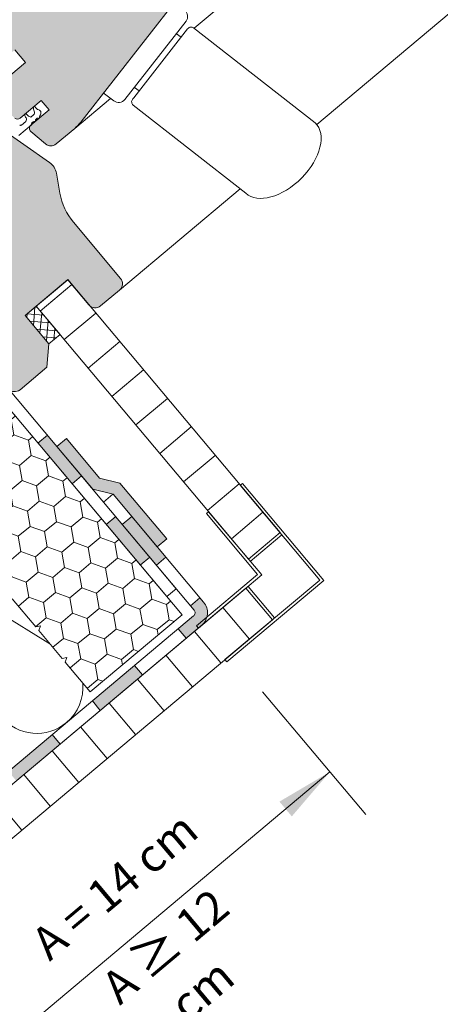
# Model space of a CAD drawing. Units: millimetres. Extents: x 480 to 2079, y 413 to 1846.
# Drawn here: x 1203 to 1305, y 1033 to 1271 of the extents above; entities that cross this region are included whole.
import ezdxf

# ---------------------------------------------------------------- set-up
doc = ezdxf.new("R2010")
doc.units = ezdxf.units.MM
for name, color, linetype, lineweight in [('AA Bemaßung Linien', 1, 'Continuous', 13), ('AA Bemaßung Text', 7, 'Continuous', 13), ('Dampfbremse', 7, 'Continuous', 9), ('Dämmung', 2, 'Continuous', 9), ('Roto Blendrahmen', 42, 'Continuous', 9), ('Roto Dichtungen', 6, 'Continuous', 9), ('Roto Fenstergriff', 150, 'Continuous', 9), ('Roto H Flügelrahmen', 42, 'Continuous', 9), ('Roto IF Winkel', 30, 'Continuous', 9), ('Roto Innenfutter', 30, 'Continuous', 9), ('Roto Wärmedämmblock 2', 2, 'Continuous', 9)]:
    doc.layers.add(name, color=color, linetype=linetype, lineweight=lineweight)
doc.styles.get("Standard").update_dxf_attribs({"font": 'ARIAL.TTF'})

# ---------------------------------------------------------------- blocks, each defined once
blk = doc.blocks.new('A$C01B5035C')
at = {"layer": 'Dampfbremse'}
blk.add_hatch(color=256, dxfattribs=at).paths.add_polyline_path([(5.999996773653492, 34.23463874136383), (2.999996773729662, 34.23463874136599), (2.999996773705561, 17.56499692522152), (-3.226311037e-06, 13.4835169665796), (-3.2263242247e-06, 1.760701025e-06), (2.999996773684642, 1.760703185e-06), (2.999996773675093, 12.49957703610869), (5.99999677368055, 16.5810569947356)])
for p, q in [((2.999996773654174, 34.2346387413661), (5.99999677365372, 34.23463874136383)), ((2.999996773729435, 34.2346387413661), (2.999996773705333, 17.56499692522197)), ((5.999996773680777, 16.58105699473549), (5.99999677365372, 34.23463874136383)), ((2.999996773681232, 17.56499692518878), (-3.226311037e-06, 13.4835169665796)), ((5.999996773680777, 16.58105699473549), (2.999996773675093, 12.49957703610858)), ((-3.226311037e-06, 13.4835169665796), (-3.2263242247e-06, 1.760701025e-06)), ((2.999996773675093, 12.49957703610858), (2.999996773684642, 1.7607032987e-06)), ((-3.2263214962e-06, 1.760701025e-06), (2.999996773678049, 1.7607032987e-06))]:
    blk.add_line(p, q, dxfattribs=at)

msp = doc.modelspace()

# ---------------------------------------------------------------- hatches: boundary and pattern name
at = {"layer": 'Dampfbremse'}
for points in [[(1215.932847166723, 1158.88844749902), (1207.66843504218, 1168.737590339117), (1209.966568371538, 1170.665953168178), (1218.230980496074, 1160.816810328079)], [(1232.461671415806, 1139.190161818816), (1224.197259291257, 1149.039304658915), (1226.495392620621, 1150.967667487974), (1234.759804745162, 1141.118524647874)]]:
    msp.add_hatch(color=256, dxfattribs=at).paths.add_polyline_path(points)
h = msp.add_hatch(color=256, dxfattribs=at)
h.paths.add_polyline_path([(1169.927348032789, 1063.593382039651), (1159.703347348487, 1055.014363098352), (1161.631706307959, 1052.71623438059), (1171.855703796302, 1061.295257130687)])
h.paths.add_polyline_path([(1190.271933214922, 1080.664642793611), (1180.526242372667, 1072.486976446217), (1182.454594823028, 1070.188855485709), (1192.200282618842, 1078.366525463714)])
h.paths.add_polyline_path([(1211.094828239104, 1098.137256141477), (1200.495933899226, 1089.243661734911), (1202.424280107186, 1086.945548213812), (1213.023171133911, 1095.839146568833)])
h.paths.add_polyline_path([(1231.064519765663, 1114.893941430171), (1220.840519081359, 1106.314922488872), (1222.768858929724, 1104.016816546839), (1232.992856418068, 1112.595839296936)])
h.paths.add_polyline_path([(1247.808683543975, 1130.23464794064), (1246.914559632523, 1131.300223324336), (1244.61642630317, 1129.371860495274), (1245.499553726087, 1128.319390216293, -0.4158836314623414), (1245.379970473779, 1126.906120084142), (1241.663414105539, 1123.787535836736), (1243.591747444795, 1121.489437651959), (1247.323274286949, 1124.620586080736, 0.4119489385500974)])
h.paths.add_polyline_path([(1230.385735383445, 1150.998509004531), (1228.087602054107, 1149.070146175484), (1236.35201417865, 1139.221003335389), (1238.650147507984, 1141.149366164434)])
at = {"layer": 'Roto Blendrahmen'}
h = msp.add_hatch(color=253, dxfattribs=at)
edge = h.paths.add_edge_path()
edge.add_arc((1163.151874389495, 1229.569002090543), 2.000013838892876, 130.0011341062937, 219.9996129502974)
edge.add_line((1161.619766217611, 1228.283428325559), (1200.508418787517, 1181.937736914225))
edge.add_arc((1202.040507293792, 1183.223335352569), 2.000014633916562, 220.0005165456015, 309.9988431194999)
edge.add_line((1203.326060984224, 1181.691209298729), (1209.837469068784, 1187.154929420926))
edge.add_line((1209.837469068784, 1187.154929420926), (1210.330502190887, 1192.790263344996))
edge.add_line((1210.330502190887, 1192.790263344996), (1204.545413952725, 1199.684663036303))
edge.add_line((1204.545413952725, 1199.684663036303), (1214.8869949403, 1208.362279828765))
edge.add_line((1214.8869949403, 1208.362279828765), (1220.029294266104, 1202.233926133045))
edge.add_arc((1221.561387561598, 1203.519518863823), 2.000014633825589, 220.0003031010956, 309.9988431205941)
edge.add_line((1222.846941251964, 1201.987392810059), (1227.443240055205, 1205.844145440639))
edge.add_arc((1226.157624494493, 1207.376219579018), 2.000014633825585, 310.0011568793929, 399.9996968989043)
edge.add_line((1227.689731391756, 1208.661796099838), (1216.280252143552, 1222.259083983514))
edge.add_arc((1227.771520289304, 1231.901102341614), 15.00059204220425, 189.9927801077025, 219.9991207356033, ccw=False)
edge.add_line((1212.998492827271, 1229.298138411305), (1212.147299922871, 1234.129064703819))
edge.add_arc((1208.208104414963, 1233.435104923034), 3.999855175713345, 9.991159671701286, 55.00045802919512)
edge.add_line((1210.502300899903, 1236.711612807209), (1187.195892617397, 1253.030889894072))
edge.add_arc((1186.048736321766, 1251.392663868441), 1.99993801842402, 54.99863692248702, 130.0012045395974)
edge.add_line((1184.763168735237, 1252.924678247642), (1166.584584148708, 1237.671034625762))
edge.add_line((1166.584584148708, 1237.671034625762), (1169.597801314748, 1233.672388345523))
edge.add_line((1169.597801314748, 1233.672388345523), (1167.701458213994, 1232.081167549094))
edge.add_line((1167.701458213994, 1232.081167549094), (1166.220004622481, 1233.562668203848))
edge.add_arc((1165.512896859768, 1232.855538031241), 1.0000172343736, 45.00090790570547, 130.0012345369949)
edge.add_line((1164.870081666177, 1233.621581826239), (1161.866259948738, 1231.101076131013))
at = {"layer": 'Roto Dichtungen'}
h = msp.add_hatch(dxfattribs=at)
h.set_pattern_fill('NET', color=256, scale=13.99999999999998, angle=84.99999999999972, style=0)
h.set_pattern_definition([(84.99999999999982, (-514.5327088802974, -142.62029737666), (-1.743340721660552, 0.1525225498084108), []), (174.9999999999994, (-514.5327088802974, -142.62029737666), (-0.1525225498084108, -1.743340721660552), [])])
h.paths.add_polyline_path([(1207.226573338997, 1201.93442288845), (1204.545413952725, 1199.684663036303), (1210.330502190823, 1192.790263345075), (1213.011661577094, 1195.040023197222)])
at = {"layer": 'Roto H Flügelrahmen'}
h = msp.add_hatch(color=253, dxfattribs=at)
edge = h.paths.add_edge_path()
edge.add_arc((1210.797461042278, 1242.787521697875), 1.999964392957816, 229.9991718432969, 309.9997256192891)
edge.add_line((1212.083006037058, 1241.25545393196), (1216.567118694644, 1245.018071209099))
edge.add_arc((1210.139176123797, 1252.678598977029), 10.0001065683249, 309.9999848412969, 321.9999268299939)
edge.add_line((1218.01935977434, 1246.521908550332), (1242.959839932714, 1278.444263112778))
edge.add_arc((1240.595708236508, 1280.291282664474), 3.000099981917102, 322.0006405279948, 389.9986108900956)
edge.add_line((1243.193907401928, 1281.791269663732), (1231.760619323575, 1301.59421736882))
edge.add_arc((1232.626780360388, 1302.094193073485), 1.000105317965829, 130.00277807219, 209.9949094116029, ccw=False)
edge.add_line((1231.983887907645, 1302.860287024154), (1232.107123726469, 1302.963694154279))
edge.add_arc((1230.821553826117, 1304.495806605988), 2.000014633326885, 309.9994493295989, 399.9995901831913)
edge.add_line((1232.353663117445, 1305.781380272896), (1220.783486940465, 1319.570179298758))
edge.add_arc((1219.251396431724, 1318.284588194372), 2.00001145360526, 40.0003187246998, 130.0006417624967)
edge.add_line((1217.965796689331, 1319.816671454838), (1215.667692947522, 1317.888333452678))
edge.add_line((1215.667692947522, 1317.888333452678), (1215.544400422185, 1316.479471236854))
edge.add_line((1215.544400422185, 1316.479471236854), (1218.758337800127, 1312.649249820319))
edge.add_line((1218.758337800127, 1312.649249820319), (1215.464348009706, 1309.885264202076))
edge.add_line((1215.464348009706, 1309.885264202076), (1212.250410631766, 1313.71548561861))
edge.add_line((1212.250410631766, 1313.71548561861), (1210.841588336124, 1313.838750853232))
edge.add_line((1210.841588336124, 1313.838750853232), (1208.007210162096, 1311.460425172788))
edge.add_arc((1209.292821243008, 1309.928351426336), 2.000011453981739, 130.0010657857988, 219.9996812707925)
edge.add_line((1207.760716430969, 1308.642777367334), (1205.07957256897, 1306.393030541599))
edge.add_arc((1203.547482060306, 1305.107439437276), 2.00001145360526, 40.0003187246998, 130.0006417624967)
edge.add_line((1202.261882317912, 1306.63952269774), (1200.34677303652, 1305.032555206059))
edge.add_arc((1201.632240770091, 1303.500493999882), 1.999909706391039, 129.9981507967998, 220.002596259896)
edge.add_line((1200.100279305392, 1302.214907400605), (1201.064460279354, 1301.065841260974))
edge.add_line((1201.064460279354, 1301.065841260974), (1185.743540368273, 1288.210063014288))
edge.add_arc((1187.028698501011, 1286.678411000194), 1.999397238797389, 129.9988912524089, 144.4797544079924)
edge.add_line((1185.401368544823, 1287.840041979552), (1193.39539055, 1278.313137535606))
edge.add_line((1193.39539055, 1278.313137535606), (1182.287729321972, 1268.992703095924))
edge.add_line((1182.287729321972, 1268.992703095924), (1192.250937408577, 1257.11901406495))
edge.add_arc((1193.016982461777, 1257.761811093998), 1.000006521965974, 220.0003909566914, 309.9988886670003)
edge.add_line((1193.659759404938, 1256.995749186999), (1202.086276770966, 1264.066436800943))
edge.add_line((1202.086276770966, 1264.066436800943), (1204.657427032497, 1261.002259239665))
edge.add_line((1204.657427032497, 1261.002259239665), (1196.230909666468, 1253.93157162572))
edge.add_arc((1196.873682029629, 1253.165539931629), 0.9999804334147944, 129.9998003423046, 230.001328767402)
edge.add_line((1196.230924762585, 1252.399495570807), (1202.064886162832, 1247.504215370923))
edge.add_arc((1202.707673400781, 1248.270236884934), 0.9999821964789088, 229.9991718432969, 309.9997256192891)
edge.add_line((1203.350445898241, 1247.504203001972), (1208.465759726628, 1251.796460948726))
edge.add_line((1208.465759726628, 1251.796460948726), (1210.394122871747, 1249.498327242707))
edge.add_line((1210.394122871747, 1249.498327242707), (1205.954208907221, 1245.772797072614))
edge.add_arc((1206.597063662662, 1245.006726958604), 1.000062826168008, 130.0020015460899, 229.9957572730031)
edge.add_line((1205.954178942119, 1244.240681991121), (1209.511886566236, 1241.255478669864))
edge = h.paths.add_edge_path(flags=16)
edge.add_spline(control_points=[(1217.66328151248, 1246.091496019707), (1218.019359774346, 1246.521908550304)], knot_values=[0, 0, 1, 1], degree=1, periodic=0)
at = {"layer": 'Roto Innenfutter'}
h = msp.add_hatch(dxfattribs=at)
h.set_pattern_fill('LINE', color=256, scale=71.99999999999989, angle=39.9999999999997, style=0)
h.set_pattern_definition([(39.99999999999952, (352.9379035186948, -1337.986539519685), (-5.785088487178823, 6.894399988070826), [])])
h.paths.add_polyline_path([(1220.10172604787, 1202.152241715303, -0.0136490463679329), (1220.029294266104, 1202.233926133045), (1214.8869949403, 1208.362279828765), (1207.228833499501, 1201.936319388297), (1258.651836947972, 1140.652770286603), (1266.31228137916, 1147.080646383467)])
h = msp.add_hatch(dxfattribs=at)
h.set_pattern_fill('LINE', color=256, scale=71.99999999999989, angle=129.9999999999998, style=0)
h.set_pattern_definition([(130, (438.2563406967159, -378.9940457755697), (-6.894399988070817, -5.785088487178827), [])])
h.paths.add_polyline_path([(1258.03555278081, 1133.608610022574), (1147.720585812921, 1041.043361926484), (1154.148461909787, 1033.382917495295), (1264.463428877675, 1125.948165591384)])
at = {"layer": 'Roto Wärmedämmblock 2'}
h = msp.add_hatch(dxfattribs=at)
h.set_pattern_fill('HONEY', color=256, scale=29.99999999999999, angle=399.9999999999998, style=0)
h.set_pattern_definition([(39.99999999999957, (906.0971142665392, -705.3511684997263), (2.221486004567421, 6.103482599248858), [3.749999999999999, -7.499999999999998]), (159.9999999999997, (906.0971142665392, -705.3511684997263), (-6.396513984789496, -1.127877985517446), [3.749999999999992, -7.499999999999985]), (99.99999999999974, (906.0971142665392, -705.3511684997263), (-4.175027980222079, 4.975604613731411), [-7.499999999999992, 3.749999999999996])])
h.paths.add_polyline_path([(1191.139610793097, 1188.435876019321), (1183.573490756297, 1182.087147487, 0.4931609655081705), (1183.711916537179, 1178.916758992698), (1192.601431274141, 1172.692193934383), (1177.280557022911, 1159.836454000862), (1181.40895451404, 1154.916421459152), (1182.546104411533, 1155.116922781034), (1182.151185147884, 1154.031865434733), (1187.836834059074, 1147.255972918592), (1188.973979167479, 1147.456479947889), (1188.579059903766, 1146.371422601665), (1194.264708815021, 1139.595530085449), (1195.401858712515, 1139.796031407332), (1195.006934659649, 1138.710979768597), (1200.692583570902, 1131.935087252381), (1201.829733468396, 1132.135588574262), (1201.434814204748, 1131.050531227961), (1207.120463115936, 1124.274638711821), (1208.257608224341, 1124.475145741118), (1207.862688960631, 1123.390088394894), (1213.548337871883, 1116.614195878679), (1214.685482980224, 1116.81470290805), (1214.290568505664, 1115.729639854335), (1220.347327944655, 1108.511475033438), (1242.562620813163, 1127.152319085898)])

# ---------------------------------------------------------------- linework, layer by layer
at = {"layer": 'AA Bemaßung Linien'}
for p, q in [((1287.064190822237, 1078.784584632081), (1262.099509018018, 1108.536333860231)), ((1187.993710094785, 1013.272118467592), (1278.389246976836, 1089.122980125391))]:
    msp.add_line(p, q, dxfattribs=at)
msp.add_solid([(1266.164787017236, 1081.911390623723), (1269.164462529106, 1078.336516555837), (1278.389246976836, 1089.122980125391)], dxfattribs=at)
at = {"layer": 'Dampfbremse'}
for p, q in [((1193.437744122453, 1190.364238848379), (1241.155950534668, 1133.495894924516)), ((1238.857817205309, 1131.56753209546), (1191.139610793097, 1188.435876019321)), ((1207.66843504218, 1168.737590339117), (1209.966568371538, 1170.665953168178)), ((1218.230980496074, 1160.816810328079), (1215.932847166723, 1158.88844749902)), ((1223.538738641514, 1154.491270489631), (1225.836871970864, 1156.419633318686)), ((1225.847297224453, 1156.407208985275), (1247.794021654687, 1130.252121299874)), ((1223.538738641514, 1154.491270489631), (1245.499553726087, 1128.319390216293)), ((1224.197259291257, 1149.039304658915), (1226.495392620621, 1150.967667487974)), ((1228.087602054091, 1149.070146175471), (1230.385735383446, 1150.998509004533)), ((1234.759804745162, 1141.118524647874), (1232.461671415806, 1139.190161818816)), ((1236.35201417863, 1139.221003335372), (1238.650147507985, 1141.149366164434)), ((1241.155950534646, 1133.495894924497), (1238.857817205287, 1131.567532095441)), ((1246.914559632523, 1131.300223324336), (1244.616426303169, 1129.371860495274)), ((1245.379970473823, 1126.906120084178), (1156.524041281521, 1052.346588729893)), ((1247.293350121136, 1124.59547651869), (1158.460301900025, 1050.055088327254)), ((1243.591774381763, 1121.48940554973), (1241.663411552703, 1123.787538879089)), ((1231.064484677198, 1114.893983246976), (1232.992847506259, 1112.595849917618)), ((1222.76881543714, 1104.016868379283), (1220.840452608083, 1106.315001708638)), ((1213.023190751165, 1095.839123189901), (1211.094827922106, 1098.137256519259))]:
    msp.add_line(p, q, dxfattribs=at)
for radius, start, end in [(1.000058533364306, 308.1664008908892, 40.32671555951962), (4.000058533363397, 309.7204633284933, 40.1633612245735)]:
    msp.add_arc((1244.73714243701, 1127.672207014774), radius, start, end, dxfattribs=at)
at = {"layer": 'Dämmung'}
msp.add_line((1185.785888298237, 1135.382497149792), (1210.583161609632, 1120.147955341892), dxfattribs=at)
for start, end in [(310.0000000000012, 5.257610955694742), (220, 310.0000000000012)]:
    msp.add_arc((1207.383423067983, 1109.643557496769), 11.19993314757971, start, end, dxfattribs=at)
at = {"layer": 'Roto Blendrahmen'}
for p, q in [((1309.782392689133, 1274.934900225196), (1275.252637120752, 1245.960994149758)), ((1210.502300899903, 1236.711612807209), (1187.195892617397, 1253.030889894072)), ((1212.998492827271, 1229.298138411305), (1212.147299922871, 1234.129064703819)), ((1256.676383501329, 1230.373666097674), (1227.443240055221, 1205.844145440629)), ((1227.689731391756, 1208.661796099838), (1216.280252143552, 1222.259083983514)), ((1204.545413952725, 1199.684663036303), (1214.8869949403, 1208.362279828765)), ((1214.8869949403, 1208.362279828765), (1220.029294266104, 1202.233926133045)), ((1222.846941251964, 1201.987392810059), (1227.443240055205, 1205.844145440639)), ((1210.330502190887, 1192.790263344996), (1204.545413952725, 1199.684663036303)), ((1209.837469068784, 1187.154929420926), (1210.330502190887, 1192.790263344996)), ((1203.326060984224, 1181.691209298729), (1209.837469068784, 1187.154929420926))]:
    msp.add_line(p, q, dxfattribs=at)
for centre, radius, start, end in [((1208.208104414963, 1233.435104923034), 3.999855175713345, 9.991159671701286, 55.00045802919512), ((1227.771520289304, 1231.901102341614), 15.00059204220425, 189.9927801077025, 219.9991207356033), ((1226.157624494493, 1207.376219579018), 2.000014633825585, 310.0011568793929, 39.99969689890436), ((1221.561387561598, 1203.519518863823), 2.000014633825589, 220.0003031010956, 309.9988431205941), ((1202.040507293792, 1183.223335352569), 2.000014633916562, 220.0005165456015, 309.9988431194999)]:
    msp.add_arc(centre, radius, start, end, dxfattribs=at)
at = {"layer": 'Roto Dichtungen'}
for p, q in [((1205.963586336284, 1247.738775709154), (1205.604905949324, 1247.872553266591)), ((1206.617708730098, 1248.287649568548), (1205.963586336284, 1247.738775709154)), ((1207.9043097417, 1249.50085966532), (1207.521435832903, 1249.61785793002)), ((1208.353324385889, 1249.091299057752), (1208.14120375747, 1249.344094578734)), ((1203.001020390287, 1243.294777677256), (1206.085115573667, 1245.882640808145)), ((1204.732871900699, 1246.70608368017), (1203.665436934627, 1245.810399393833)), ((1206.188977043616, 1246.361412450839), (1206.498778833528, 1246.621367018493)), ((1207.200889684441, 1247.210507974539), (1207.510691474354, 1247.470462542193))]:
    msp.add_line(p, q, dxfattribs=at)
msp.add_lwpolyline([(1213.011661577094, 1195.040023197222), (1210.330502190823, 1192.790263345075), (1204.545413952725, 1199.684663036303), (1207.226573338997, 1201.93442288845)], close=True, dxfattribs=at)
for centre, radius, start, end in [((1208.134424733785, 1249.785113847337), 1.55436679888567, 165.8663771488004, 204.0194086991559), ((1206.822408801546, 1250.121400690663), 0.2000333303760932, 26.08972713650182, 167.5088871875066), ((1208.349324572276, 1250.868557038709), 1.499882670421636, 206.0714573014, 236.4978001884168), ((1205.425943848895, 1248.284771208785), 0.9262571597098407, 176.1480112680336, 227.0836247494172), ((1204.701620811507, 1248.35479261817), 0.1999936477870958, 32.89087546390518, 182.2340681901975), ((1204.040737272337, 1247.206350695398), 0.8540008374484381, 324.1410261223935, 27.93532046024054), ((1206.128783362852, 1249.277577837701), 1.499513784424974, 212.8855727086954, 249.5515283590012), ((1206.021437719767, 1248.792311995149), 0.7811678965829998, 319.7566193497404, 27.45037675402276), ((1207.871661831314, 1247.642823745256), 0.2000085592702955, 234.4797623969942, 25.52023760299324), ((1207.757936859646, 1249.022297155178), 0.5004468970087705, 40.01739262330387, 72.99325127509752), ((1208.322986863153, 1247.85824214479), 0.3000908033400094, 139.5648556343924, 205.5119134203057), ((1207.180737682495, 1248.832030538138), 1.200907882457729, 319.5485363314955, 12.46796758129882), ((1203.472606016957, 1246.040194359564), 0.2999824813533579, 219.9967513066081, 310.0014699676965), ((1206.381681731338, 1246.131657391211), 0.2998707790223033, 129.9878957409102, 198.3763334363034), ((1205.907197688745, 1245.974151513379), 0.2000724442611347, 332.7813216991037, 18.34472456579204), ((1206.691611893059, 1246.391591327304), 0.2999690935672648, 63.57422220639335, 130.0041498601013), ((1206.914101430982, 1246.83934686348), 0.2000175219401248, 243.5817602654915, 16.41823973449653), ((1207.393689457196, 1246.98070435243), 0.2999690935672648, 129.9958501399113, 196.4257777936064), ((1207.639253071673, 1247.317273840913), 0.1999871558739449, 54.47446147309037, 130.0046120429025)]:
    msp.add_arc(centre, radius, start, end, dxfattribs=at)
at = {"layer": 'Roto Fenstergriff'}
for p, q in [((1228.745589634181, 1252.022801066312), (1243.536275918462, 1270.960318673206)), ((1230.883328751729, 1252.429283079254), (1243.926662212072, 1269.12399278467)), ((1245.375860236489, 1269.354612079778), (1274.821852024339, 1246.348881937684)), ((1241.189251579074, 1267.955264418338), (1242.352974940819, 1267.109763472255)), ((1231.032986741061, 1254.951510536101), (1232.194551203502, 1254.107578134113)), ((1223.750110832341, 1253.35265181468), (1226.037994577773, 1251.690394327309)), ((1230.747691786121, 1250.63141027736), (1258.038474257836, 1229.309514196013))]:
    msp.add_line(p, q, dxfattribs=at)
at = {"layer": 'Roto Fenstergriff', "flags": 128}
for points in [[(1243.926662212072, 1269.12399278467), (1243.946585145297, 1269.149488319689), (1243.960801777537, 1269.167689647928), (1243.969358741092, 1269.178633923322), (1243.972165352644, 1269.182243761441)], [(1230.575360810375, 1252.035097822647), (1230.582820450348, 1252.04466071474), (1230.607844955095, 1252.076687491528), (1230.650425794038, 1252.131188319199), (1230.710567157651, 1252.208158203897), (1230.788183563005, 1252.307513563305), (1230.883328751729, 1252.429283079254)]]:
    msp.add_lwpolyline(points, dxfattribs=at)
at = {"layer": 'Roto Fenstergriff'}
for centre, radius, start, end in [((1241.920295064477, 1272.138689929837), 1.999988234691196, 323.900515031491, 50.00009349300191), ((1244.760198761165, 1268.56660132617), 1.000000000000021, 51.99999999999004, 142.0000000000028), ((1223.926455380845, 1253.595364386753), 0.3000000000003789, 142.0000000000947, 234.0000000000035), ((1227.213547741299, 1253.308474280339), 2.000026993524067, 234.0011758759045, 319.9969841339026), ((1231.363353261448, 1251.419421030965), 0.9999999999999492, 142.0000000000028, 232.0000000000029)]:
    msp.add_arc(centre, radius, start, end, dxfattribs=at)
msp.add_ellipse((1266.430163141088, 1237.829198066848), major_axis=(8.495171671709253, 8.418847196799925), ratio=0.5880924289995995, start_param=3.162133278570797, end_param=6.30372593216059, dxfattribs=at)
at = {"layer": 'Roto H Flügelrahmen'}
for p, q in [((1285.99924950211, 1303.278546561513), (1245.476525559941, 1269.275943847331)), ((1218.01935977434, 1246.521908550332), (1242.959839932714, 1278.444263112778)), ((1202.086276770966, 1264.066436800943), (1204.657427032497, 1261.002259239665)), ((1204.657427032497, 1261.002259239665), (1196.230909666468, 1253.93157162572)), ((1203.350445898241, 1247.504203001972), (1208.465759726628, 1251.796460948726)), ((1208.465759726628, 1251.796460948726), (1210.394122871747, 1249.498327242707)), ((1225.223836097056, 1252.281919588671), (1216.567120721444, 1245.018072909787)), ((1210.394122871747, 1249.498327242707), (1205.954208907221, 1245.772797072614)), ((1205.954178942119, 1244.240681991121), (1209.511886566236, 1241.255478669864)), ((1212.083006037058, 1241.25545393196), (1216.567118694644, 1245.018071209099))]:
    msp.add_line(p, q, dxfattribs=at)
for centre, radius, start, end in [((1202.707673400781, 1248.270236884934), 0.9999821964789088, 229.9991718432969, 309.9997256192891), ((1206.597063662662, 1245.006726958604), 1.000062826168008, 130.0020015460899, 229.9957572730031), ((1210.139176123797, 1252.678598977029), 10.0001065683249, 309.9999848412969, 321.9999268299939), ((1210.797461042278, 1242.787521697875), 1.999964392957816, 229.9991718432969, 309.9997256192891)]:
    msp.add_arc(centre, radius, start, end, dxfattribs=at)
msp.add_open_spline([(1217.66328151248, 1246.091496019707), (1218.019359774346, 1246.521908550304)], degree=1, dxfattribs=at)
at = {"layer": 'Roto IF Winkel'}
for p, q in [((1257.206698344046, 1159.021264357075), (1256.670467233861, 1158.571313030295)), ((1275.954095524371, 1135.589979736715), (1256.670467233874, 1158.571313030305)), ((1276.940277961328, 1135.503699953312), (1257.206698344059, 1159.021264357086)), ((1249.010022802684, 1152.143436933438), (1248.473791692499, 1151.693485606658)), ((1261.865774996375, 1136.822548071034), (1249.010022802697, 1152.14343693345)), ((1260.879592559417, 1136.908827854436), (1248.473791692512, 1151.693485606668)), ((1266.312281379154, 1147.080646383472), (1258.651836947976, 1140.652770286656)), ((1266.762232705932, 1146.544415273288), (1259.101788274755, 1140.116539176472)), ((1260.879592559417, 1136.908827854436), (1246.094934807259, 1124.503026987444)), ((1261.865774996375, 1136.822548071034), (1246.54488613404, 1123.96679587726)), ((1275.954095524371, 1135.589979736715), (1252.972762230895, 1116.306351446081)), ((1276.940277961328, 1135.503699953312), (1253.422713557677, 1115.770120335897)), ((1264.46342887767, 1125.948165591429), (1258.035552780809, 1133.608610022569)), ((1264.999659987853, 1126.398116918211), (1258.571783890991, 1134.05856134935)), ((1246.54488613403, 1123.966795877273), (1246.094934807248, 1124.503026987455)), ((1253.422713557666, 1115.770120335911), (1252.972762230885, 1116.306351446093))]:
    msp.add_line(p, q, dxfattribs=at)
at = {"layer": 'Roto Innenfutter'}
for p, q in [((1207.228828173049, 1201.936325736119), (1214.889272604238, 1208.364201832985)), ((1266.31228137916, 1147.080646383467), (1214.889272604238, 1208.364201832984)), ((1258.651836947972, 1140.652770286601), (1207.228828173048, 1201.936325736117)), ((1266.312281379159, 1147.080646383464), (1258.651836947968, 1140.652770286598)), ((1258.03555278081, 1133.608610022574), (1147.720585812922, 1041.043361926483)), ((1264.463428877673, 1125.948165591382), (1258.035552780806, 1133.608610022571)), ((1264.463428877675, 1125.948165591384), (1154.148461909787, 1033.382917495295))]:
    msp.add_line(p, q, dxfattribs=at)
at = {"layer": 'Roto Wärmedämmblock 2'}
for p, q in [((1191.139610793097, 1188.435876019321), (1242.562620813174, 1127.152319085907)), ((1207.120463115936, 1124.274638711821), (1201.434814204748, 1131.050531227961)), ((1242.562620813174, 1127.152319085907), (1220.347327944654, 1108.511475033438)), ((1208.257608224341, 1124.475145741118), (1207.120463115936, 1124.274638711821)), ((1207.862688960631, 1123.390088394894), (1208.257608224341, 1124.475145741118)), ((1213.548337871882, 1116.614195878677), (1207.862688960631, 1123.390088394894)), ((1214.685482980224, 1116.81470290805), (1213.548337871882, 1116.614195878677)), ((1214.290568505664, 1115.729639854335), (1214.685482980224, 1116.81470290805)), ((1220.347327944654, 1108.511475033438), (1214.290568505664, 1115.729639854335))]:
    msp.add_line(p, q, dxfattribs=at)

# ---------------------------------------------------------------- block references
at = {"layer": 'Dampfbremse', "xscale": -1, "rotation": 219.9999999998828}
msp.add_blockref('A$C01B5035C', (1212.258603978889, 1167.934416518034), dxfattribs=at)

# ---------------------------------------------------------------- texts
at = {"layer": 'AA Bemaßung Text', "char_height": 7.999999999999994, "attachment_point": 5}
for s, insert, rotation in [('A = 14 cm', (1226.903520959771, 1060.705986901718), 39.99999999999972), ('A {\\H1.08333x;≥} 12 cm', (1242.728910245747, 1041.846022365954), 39.9999999999997)]:
    msp.add_mtext(s, dxfattribs=dict(at, insert=insert, rotation=rotation))

doc.saveas('drawing.dxf')
